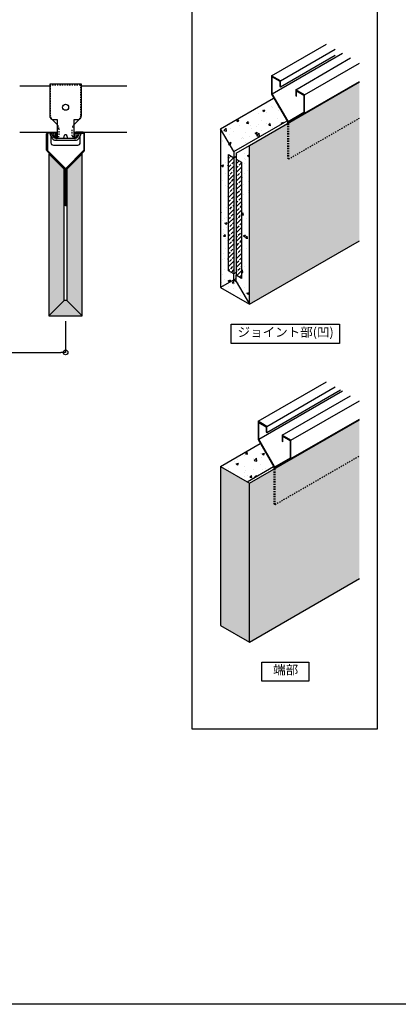
# Model space of a CAD drawing. Units: millimetres. Extents: x -4069 to 7646, y 1177 to 6193.
# Drawn here: x 6494 to 6803, y 2977 to 3783 of the extents above; entities that cross this region are included whole.
import ezdxf
from ezdxf import colors
from ezdxf.entities.mleader import LeaderData, LeaderLine
from ezdxf.math import Vec2, Vec3

# ---------------------------------------------------------------- set-up
doc = ezdxf.new("R2010")
doc.units = ezdxf.units.MM
doc.linetypes.add('JIS_02_1.0', pattern=[2, 1, -1])
for name, color, linetype in [('JUPITA（その他）', 7, 'Continuous'), ('JUPITA（マルチ引出し線）', 7, 'Continuous'), ('JUPITA（成形ボード寸法）', 7, 'Continuous'), ('JUPITA（成形ボード線）', 7, 'Continuous'), ('JUPITA（文字）', 7, 'Continuous'), ('JUPITA（色：鉄板・骨材）', 1, 'Continuous'), ('JUPITA（軽鉄下地）', 7, 'Continuous'), ('JUPITA（鉄板線・骨材線）', 1, 'Continuous')]:
    doc.layers.add(name, color=color, linetype=linetype)
doc.layers.add('JUPITA（色：PB-t12.5）', color=53, linetype='Continuous', true_color=0xdee26a)
doc.styles.add('メイリオ', font='txt')
doc.dimstyles.new('JUPITA図面（1：1.5）', dxfattribs={"dimscale": 1.5, "dimtxt": 5, "dimasz": 2.5, "dimexe": 0, "dimexo": 3, "dimgap": 1, "dimtad": 3, "dimdec": 1, "dimdsep": 46, "dimtxsty": 'メイリオ', "dimblk": 'ORIGIN', "dimcen": 2.5, "dimadec": 1, "dimazin": 0, "dimtfac": 1, "dimtdec": 1, "dimtmove": 0, "dimatfit": 3, "dimldrblk": 'OPEN30', "dimfxl": 1, "dimarcsym": 0})

# ---------------------------------------------------------------- blocks, each defined once
blk = doc.blocks.new('耐震クリップS')
at = {"layer": 'JUPITA（成形ボード線）'}
blk.add_line((-7, -4.9), (7, -4.9), dxfattribs=at)
blk.add_lwpolyline([(9.43, -4.15, -0.267949), (8.13, -4.9), (7, -4.9), (7, 10.5), (10, 10.5, 0.414214), (13, 13.5), (13, 39.5), (-13, 39.5), (-13, 13.5, 0.414214), (-10, 10.5), (-7, 10.5), (-7, -4.9), (-8.13, -4.9, -0.267949), (-9.43, -4.15), (-11.48, -0.6), (-12.87, -1.4), (-10.79, -5, 0.267949), (-8.19, -6.5), (8.19, -6.5, 0.267949), (10.79, -5), (12.87, -1.4), (11.48, -0.6)], format="xyb", close=True, dxfattribs=at)
blk.add_lwpolyline([(-1.5, -4.9), (-0.8, -2.27, -0.339454), (-0.31, -1.9), (0.31, -1.9, -0.339454), (0.8, -2.27), (1.5, -4.9)], format="xyb", dxfattribs=at)
blk.add_circle((0, 20.5), 2.5, dxfattribs=at)
at = {"layer": 'JUPITA（軽鉄下地）', "linetype": 'JIS_02_1.0'}
for points in [[(11.26, 10.78, 0.181642), (12.5, 14.07), (12.5, 38, 0.414214), (12, 38.5), (-12, 38.5, 0.414214), (-12.5, 38), (-12.5, 14.07, 0.181642), (-11.26, 10.78)], [(-7, 6.5), (-6.96, 6.46, -0.198912), (-5.5, 2.93), (-5.5, -3, -0.414214), (-7.5, -5), (-7.73, -5, -0.11348), (-8.17, -4.9, -0.11348)], [(8.17, -4.9, -0.11348), (7.73, -5), (7.5, -5, -0.414214), (5.5, -3), (5.5, 2.93, -0.198912), (6.96, 6.46), (7, 6.5)]]:
    blk.add_lwpolyline(points, format="xyb", dxfattribs=at)
at = {"layer": 'JUPITA（軽鉄下地）', "linetype": 'ByBlock'}
for points in [[(-11.26, 10.78, 0.016668), (-11.04, 10.54), (-7, 6.5)], [(7, 6.5), (11.04, 10.54, 0.016668), (11.26, 10.78)], [(-12, -2.9), (-12, -8.5, 0.414214), (-10, -10.5), (10, -10.5, 0.414214), (12, -8.5), (12, -2.9)], [(-8.17, -4.9, -0.217592), (-8.7, -4.26), (-9.51, -1.24, 0.339454), (-10.47, -0.5), (-11, -0.5, 0.123508), (-11.47, -0.62, 0.123508)], [(11.47, -0.62, 0.123508), (11, -0.5), (10.47, -0.5, 0.339454), (9.51, -1.24), (8.7, -4.26, -0.217592), (8.17, -4.9)]]:
    blk.add_lwpolyline(points, format="xyb", dxfattribs=at)
blk = doc.blocks.new('_Open30')
at = {"color": 0, "linetype": 'ByBlock', "lineweight": -2}
for p, q in [((-1, 0.27), (0, 0)), ((0, 0), (-1, -0.27)), ((0, 0), (-1, 0))]:
    blk.add_line(p, q, dxfattribs=at)
blk = doc.blocks.new('_Origin')
at = {"color": 0, "lineweight": -2}
blk.add_line((0, 0), (-1, 0), dxfattribs=at)
blk.add_circle((0, 0), 0.5, dxfattribs=at)
blk = doc.blocks.new('*D146')
at = {"layer": 'Defpoints', "color": 0, "transparency": 16777216}
for p in [(6406.29, 3540.47), (6531.29, 3540.47), (6531.29, 3510.47)]:
    blk.add_point(p, dxfattribs=at)
at = {"layer": 'JUPITA（成形ボード寸法）', "color": 0, "lineweight": -2, "transparency": 16777216}
for p, q in [((6406.29, 3535.97), (6406.29, 3510.47)), ((6531.29, 3535.97), (6531.29, 3510.47)), ((6410.04, 3510.47), (6527.54, 3510.47))]:
    blk.add_line(p, q, dxfattribs=at)
at = {"layer": 'JUPITA（成形ボード寸法）', "color": 0, "lineweight": -2, "transparency": 16777216, "xscale": 3.75, "yscale": 3.75, "zscale": 3.75, "rotation": 180}
blk.add_blockref('_Origin', (6406.29, 3510.47), dxfattribs=at)
at = {"layer": 'JUPITA（成形ボード寸法）', "color": 0, "lineweight": -2, "transparency": 16777216, "xscale": 3.75, "yscale": 3.75, "zscale": 3.75}
blk.add_blockref('_Origin', (6531.29, 3510.47), dxfattribs=at)
at = {"layer": 'JUPITA（成形ボード寸法）', "color": 0, "transparency": 16777216, "insert": (6468.79, 3515.87), "char_height": 7.5, "attachment_point": 5, "style": 'メイリオ'}
blk.add_mtext('125', dxfattribs=at)

msp = doc.modelspace()

# ---------------------------------------------------------------- hatches: boundary and pattern name
at = {"layer": 'JUPITA（その他）'}
h = msp.add_hatch(dxfattribs=at)
h.set_pattern_fill('AR-CONC', color=256, scale=0.1, style=0)
h.set_pattern_definition([(50, (-5232.346, 1807.63), (18.218467, -1.593909), [1.905, -20.955]), (355, (-5232.346, 1807.63), (-3.524342, 19.105685), [1.524, -16.764058]), (100.45144, (-5230.828, 1807.498), (14.694125, 17.511775), [1.619, -17.809024]), (46.1842, (-5232.346, 1812.71), (27.107904, -4.204233), [2.8575, -31.4325]), (96.63556, (-5230.087, 1812.36), (23.740413, 24.74261), [2.4285, -26.71356]), (351.18415, (-5232.346, 1812.71), (23.740413, 24.74261), [2.285997, -25.145973]), (21, (-5229.806, 1811.44), (15.16144, -10.22652), [1.905, -20.955]), (326, (-5229.806, 1811.44), (6.180203, 18.418797), [1.524, -16.764]), (71.45144, (-5228.543, 1810.588), (21.341642, 8.192277), [1.619, -17.808994]), (37.5, (-5232.346, 1807.6305), (0.3088603, 8.455504), [0, -16.5608, 0, -17.018, 0, -16.8275]), (7.5, (-5232.346, 1807.6305), (6.681966, 10.0180575), [0, -9.7028, 0, -16.1798, 0, -6.4135]), (327.5, (-5238.01, 1807.6305), (13.5590595, -0.5728744), [0, -6.35, 0, -19.812, 0, -26.289]), (317.5, (-5240.55, 1807.63), (14.812918, 2.542649), [0, -8.255, 0, -13.1572, 0, -18.669])])
h.paths.add_polyline_path([(6712.47, 3699.82), (6701.63, 3718.56), (6658.1, 3693.43), (6668.93, 3674.68)])
h.paths.add_polyline_path([(6664.6, 3672.18), (6668.93, 3669.68), (6668.93, 3674.68), (6658.1, 3693.43), (6658.1, 3563.43), (6668.93, 3569.68), (6668.93, 3574.68), (6664.6, 3577.18)])
h.paths.add_polyline_path([(6670.92, 3568.53), (6668.93, 3569.68), (6658.1, 3563.43), (6681.74, 3549.78)])
h.paths.add_polyline_path([(6681.74, 3679.78), (6670.92, 3673.53), (6670.92, 3668.53), (6675.25, 3666.03), (6675.25, 3571.03), (6670.92, 3573.53), (6670.92, 3568.53), (6681.74, 3549.78)])
h = msp.add_hatch(dxfattribs=at)
h.set_pattern_fill('AR-CONC', color=256, scale=0.1, style=0)
h.set_pattern_definition([(50, (-908.657, 3940.891), (18.218467, -1.59391), [1.905, -20.955]), (355, (-908.657, 3940.891), (-3.52434, 19.105685), [1.524, -16.76406]), (100.45144, (-907.139, 3940.758), (14.694125, 17.511775), [1.619, -17.809024]), (46.1842, (-908.657, 3945.971), (27.107904, -4.20423), [2.8575, -31.4325]), (96.63556, (-906.398, 3945.62), (23.74041, 24.74261), [2.4285, -26.71356]), (351.18415, (-908.657, 3945.97), (23.74041, 24.74261), [2.286, -25.14597]), (21, (-906.117, 3944.701), (15.16144, -10.22652), [1.905, -20.955]), (326, (-906.117, 3944.701), (6.180203, 18.418797), [1.524, -16.764]), (71.45144, (-904.854, 3943.849), (21.34164, 8.192277), [1.619, -17.808994]), (37.5, (-908.657, 3940.891), (0.3088603, 8.455504), [0, -16.5608, 0, -17.018, 0, -16.8275]), (7.5, (-908.657, 3940.891), (6.681966, 10.018057), [0, -9.7028, 0, -16.1798, 0, -6.4135]), (327.5, (-914.3215, 3940.891), (13.5590595, -0.5728744), [0, -6.35, 0, -19.812, 0, -26.289]), (317.5, (-916.861, 3940.891), (14.812918, 2.54265), [0, -8.255, 0, -13.1572, 0, -18.669])])
h.paths.add_polyline_path([(6690.55, 3435.98), (6658.1, 3417.22), (6679.75, 3404.72), (6701.41, 3417.21)])
at = {"layer": 'JUPITA（色：PB-t12.5）'}
for points in [[(6771.55, 3731.63), (6681.74, 3679.78), (6681.74, 3549.78), (6771.55, 3601.63)], [(6530.14, 3660.35), (6517.64, 3672.85), (6517.64, 3540.47), (6544.94, 3540.47), (6544.94, 3672.85), (6532.44, 3660.35), (6532.44, 3552.97), (6530.14, 3552.97)]]:
    msp.add_hatch(color=256, dxfattribs=at).paths.add_polyline_path(points)
h = msp.add_hatch(color=256, dxfattribs=at)
h.paths.add_polyline_path([(6771.55, 3455.42), (6681.74, 3403.57), (6681.74, 3273.57), (6771.55, 3325.42)])
h.paths.add_polyline_path([(6681.74, 3403.57), (6658.1, 3417.22), (6658.1, 3287.22), (6681.74, 3273.57)])
at = {"layer": 'JUPITA（色：鉄板・骨材）'}
h = msp.add_hatch(color=256, dxfattribs=at)
h.dxf.hatch_style = 1
h.paths.add_polyline_path([(6516.39, 3689.27, -0.414214), (6516.99, 3689.87), (6522.84, 3689.87, -0.414214), (6523.44, 3689.27), (6523.44, 3686.47), (6524.04, 3686.47), (6524.04, 3689.27, 0.414214), (6522.84, 3690.47), (6516.99, 3690.47, 0.414214), (6515.79, 3689.27), (6515.79, 3675.95, 0.198912), (6516.15, 3675.1), (6530.47, 3660.78, -0.198912), (6530.64, 3660.35), (6530.64, 3630.58), (6531.24, 3630.58), (6531.24, 3660.35, 0.198912), (6530.89, 3661.2), (6516.57, 3675.52, -0.198912), (6516.39, 3675.95)])
h = msp.add_hatch(color=256, dxfattribs=at)
h.dxf.hatch_style = 1
h.paths.add_polyline_path([(6546.79, 3689.27, 0.414214), (6545.59, 3690.47), (6539.74, 3690.47, 0.414214), (6538.54, 3689.27), (6538.54, 3686.47), (6539.14, 3686.47), (6539.14, 3689.27, -0.414214), (6539.74, 3689.87), (6545.59, 3689.87, -0.414214), (6546.19, 3689.27), (6546.19, 3675.95, -0.198912), (6546.02, 3675.52), (6531.7, 3661.2, 0.198912), (6531.34, 3660.35), (6531.34, 3630.58), (6531.94, 3630.58), (6531.94, 3660.35, -0.198912), (6532.12, 3660.78), (6546.44, 3675.1, 0.198912), (6546.79, 3675.95)])
at = {"layer": 'JUPITA（鉄板線・骨材線）'}
h = msp.add_hatch(color=256, dxfattribs=at)
h.dxf.hatch_style = 1
h.paths.add_polyline_path([(6700.32, 3735.81), (6706.42, 3732.29), (6706.42, 3727.89), (6706.94, 3727.59), (6706.94, 3732.59), (6699.8, 3736.71), (6699.8, 3721.71), (6712.7, 3699.4), (6712.7, 3697.65), (6713.22, 3697.95), (6713.22, 3699.16), (6713.22, 3699.62), (6700.32, 3721.97)])
h = msp.add_hatch(color=256, dxfattribs=at)
h.dxf.hatch_style = 1
h.paths.add_polyline_path([(6719.5, 3725.34), (6719.5, 3720.34), (6720.02, 3720.04), (6720.02, 3724.44), (6726.13, 3720.91), (6726.13, 3706.61), (6713.22, 3699.16), (6713.22, 3697.95), (6713.74, 3698.25), (6713.74, 3698.8), (6726.65, 3706.21), (6726.65, 3721.21)])
h = msp.add_hatch(dxfattribs=at)
h.set_pattern_fill('JIS_STN_2.5', color=256, scale=2, style=0)
h.set_pattern_definition([(45, (-6839.954, 1036.2765), (-3.5355339, 3.5355339), []), (45, (-6836.424, 1036.2765), (-3.5355339, 3.5355339), [2.4, -1])])
h.paths.add_polyline_path([(6668.93, 3669.68), (6664.6, 3672.18), (6664.6, 3577.18), (6668.93, 3574.68)])
h.paths.add_polyline_path([(6675.25, 3666.03), (6670.92, 3668.53), (6670.92, 3573.53), (6675.25, 3571.03)])
h = msp.add_hatch(color=256, dxfattribs=at)
h.dxf.hatch_style = 1
h.paths.add_polyline_path([(6689.26, 3453.22), (6695.36, 3449.69), (6695.36, 3445.29), (6695.88, 3444.99), (6695.88, 3449.99), (6688.74, 3454.12), (6688.74, 3439.12), (6701.64, 3416.81), (6701.64, 3415.05), (6702.16, 3415.35), (6702.16, 3416.57), (6702.16, 3417.02), (6689.26, 3439.37)])
h = msp.add_hatch(color=256, dxfattribs=at)
h.dxf.hatch_style = 1
h.paths.add_polyline_path([(6708.44, 3442.74), (6708.44, 3437.74), (6708.96, 3437.44), (6708.96, 3441.84), (6715.06, 3438.32), (6715.06, 3424.02), (6702.16, 3416.57), (6702.16, 3415.35), (6702.68, 3415.65), (6702.68, 3416.2), (6715.58, 3423.62), (6715.58, 3438.62)])

# ---------------------------------------------------------------- linework, layer by layer
for points in [[(-4069.24, 4292.04), (7646.35, 4292.04), (7646.35, 2977.28), (-4069.24, 2977.28)], [(6634.71, 4022.26), (6786, 4022.26), (6786, 3202.24), (6634.71, 3202.24)]]:
    msp.add_lwpolyline(points, close=True)
at = {"layer": 'JUPITA（その他）'}
for points in [[(6666.84, 3533.43), (6755.31, 3533.43), (6755.31, 3517.74), (6666.84, 3517.74)], [(6691.84, 3257.22), (6730.31, 3257.22), (6730.31, 3241.53), (6691.84, 3241.53)]]:
    msp.add_lwpolyline(points, close=True, dxfattribs=at)
at = {"layer": 'JUPITA（成形ボード寸法）'}
for p, q in [((6530.14, 3552.97), (6517.64, 3540.47)), ((6532.44, 3552.97), (6544.94, 3540.47))]:
    msp.add_line(p, q, dxfattribs=at)
at = {"layer": 'JUPITA（成形ボード線）'}
for p, q in [((6681.74, 3679.78), (6771.55, 3731.63)), ((6658.1, 3693.43), (6701.4, 3718.43)), ((6668.93, 3674.68), (6712.47, 3699.82)), ((6668.93, 3674.68), (6658.1, 3693.43)), ((6658.1, 3693.43), (6658.1, 3563.43)), ((6668.93, 3674.68), (6668.93, 3669.68)), ((6670.92, 3673.53), (6681.74, 3679.78)), ((6670.92, 3673.53), (6670.92, 3668.53)), ((6681.74, 3549.78), (6681.74, 3679.78)), ((6681.74, 3549.78), (6771.55, 3601.63)), ((6668.93, 3569.68), (6658.1, 3563.43)), ((6668.93, 3569.68), (6668.93, 3574.68)), ((6668.93, 3569.68), (6670.92, 3570.83)), ((6668.93, 3569.68), (6670.92, 3568.53)), ((6670.92, 3568.53), (6670.92, 3573.53)), ((6670.92, 3568.53), (6681.74, 3549.78)), ((6658.1, 3563.43), (6681.74, 3549.78)), ((6681.74, 3403.57), (6771.55, 3455.42)), ((6658.1, 3417.22), (6690.55, 3435.98)), ((6658.1, 3417.22), (6658.1, 3287.22)), ((6658.1, 3417.22), (6681.74, 3403.57)), ((6679.75, 3404.72), (6701.41, 3417.21)), ((6681.74, 3273.57), (6681.74, 3403.57)), ((6681.74, 3273.57), (6771.55, 3325.42)), ((6658.1, 3287.22), (6681.74, 3273.57))]:
    msp.add_line(p, q, dxfattribs=at)
msp.add_lwpolyline([(6532.44, 3552.97), (6530.14, 3552.97), (6530.14, 3660.35), (6517.64, 3672.85), (6517.64, 3540.47), (6544.94, 3540.47), (6544.94, 3672.85), (6532.44, 3660.35)], close=True, dxfattribs=at)
at = {"layer": 'JUPITA（軽鉄下地）'}
for p, q in [((6493.76, 3728.47), (6518.29, 3728.47)), ((6544.29, 3728.47), (6581.29, 3728.47)), ((6493.76, 3690.47), (6524.29, 3690.47)), ((6538.29, 3690.47), (6581.29, 3690.47))]:
    msp.add_line(p, q, dxfattribs=at)
at = {"layer": 'JUPITA（鉄板線・骨材線）'}
for p, q in [((6699.8, 3736.71), (6744.7, 3762.64)), ((6700.32, 3721.97), (6757.73, 3755.12)), ((6706.94, 3732.59), (6751.85, 3758.51)), ((6706.94, 3727.59), (6751.85, 3753.51)), ((6719.5, 3725.34), (6764.41, 3751.26)), ((6726.65, 3721.21), (6771.55, 3747.14)), ((6726.65, 3706.21), (6771.55, 3732.14)), ((6668.93, 3669.68), (6668.93, 3574.68)), ((6670.92, 3668.53), (6670.92, 3573.53)), ((6688.74, 3454.12), (6744.7, 3486.43)), ((6689.26, 3439.37), (6757.73, 3478.91)), ((6695.88, 3449.99), (6751.85, 3482.3)), ((6695.88, 3444.99), (6756.18, 3479.8)), ((6708.44, 3442.74), (6764.41, 3475.05)), ((6715.58, 3438.62), (6771.55, 3470.93)), ((6715.58, 3423.62), (6771.55, 3455.93))]:
    msp.add_line(p, q, dxfattribs=at)
at = {"layer": 'JUPITA（鉄板線・骨材線）', "linetype": 'JIS_02_1.0'}
for p, q in [((6713.74, 3668.66), (6771.55, 3702.04)), ((6702.68, 3386.07), (6771.55, 3425.83))]:
    msp.add_line(p, q, dxfattribs=at)
at = {"layer": 'JUPITA（鉄板線・骨材線）'}
for points in [[(6713.74, 3698.25), (6713.74, 3698.8), (6726.65, 3706.21), (6726.65, 3721.21), (6719.5, 3725.34), (6719.5, 3720.34), (6720.02, 3720.04), (6720.02, 3724.44), (6726.13, 3720.91), (6726.13, 3706.61), (6713.22, 3699.16), (6713.22, 3697.95), (6713.22, 3699.62), (6700.32, 3721.97), (6700.32, 3735.81), (6706.42, 3732.29), (6706.42, 3727.89), (6706.94, 3727.59), (6706.94, 3732.59), (6699.8, 3736.71), (6699.8, 3721.71), (6712.7, 3699.4), (6712.7, 3697.65)], [(6670.92, 3575.83), (6668.93, 3574.68), (6664.6, 3577.18), (6664.6, 3672.18), (6668.93, 3669.68), (6670.92, 3670.83)], [(6670.92, 3668.53), (6675.25, 3666.03), (6675.25, 3571.03), (6670.92, 3573.53)], [(6702.68, 3415.65), (6702.68, 3416.2), (6715.58, 3423.62), (6715.58, 3438.62), (6708.44, 3442.74), (6708.44, 3437.74), (6708.96, 3437.44), (6708.96, 3441.84), (6715.06, 3438.32), (6715.06, 3424.02), (6702.16, 3416.57), (6702.16, 3415.35), (6702.16, 3417.02), (6689.26, 3439.37), (6689.26, 3453.22), (6695.36, 3449.69), (6695.36, 3445.29), (6695.88, 3444.99), (6695.88, 3449.99), (6688.74, 3454.12), (6688.74, 3439.12), (6701.64, 3416.81), (6701.64, 3415.05)]]:
    msp.add_lwpolyline(points, dxfattribs=at)
at = {"layer": 'JUPITA（鉄板線・骨材線）', "linetype": 'JIS_02_1.0'}
for points in [[(6712.7, 3697.65), (6712.7, 3669.26), (6713.22, 3668.96), (6713.74, 3668.66), (6713.74, 3698.25)], [(6701.64, 3415.05), (6701.64, 3386.67), (6702.16, 3386.37), (6702.68, 3386.07), (6702.68, 3415.65)]]:
    msp.add_lwpolyline(points, dxfattribs=at)
at = {"layer": 'JUPITA（鉄板線・骨材線）'}
for points in [[(6531.24, 3630.58), (6530.64, 3630.58), (6530.64, 3660.35, 0.198912), (6530.47, 3660.78), (6516.15, 3675.1, -0.198912), (6515.79, 3675.95), (6515.79, 3689.27, -0.414214), (6516.99, 3690.47), (6522.84, 3690.47, -0.414214), (6524.04, 3689.27), (6524.04, 3686.47), (6523.44, 3686.47), (6523.44, 3689.27, 0.414214), (6522.84, 3689.87), (6516.99, 3689.87, 0.414214), (6516.39, 3689.27), (6516.39, 3675.95, 0.198912), (6516.57, 3675.52), (6530.89, 3661.2, -0.198912), (6531.24, 3660.35)], [(6531.34, 3630.58), (6531.94, 3630.58), (6531.94, 3660.35, -0.198912), (6532.12, 3660.78), (6546.44, 3675.1, 0.198912), (6546.79, 3675.95), (6546.79, 3689.27, 0.414214), (6545.59, 3690.47), (6539.74, 3690.47, 0.414214), (6538.54, 3689.27), (6538.54, 3686.47), (6539.14, 3686.47), (6539.14, 3689.27, -0.414214), (6539.74, 3689.87), (6545.59, 3689.87, -0.414214), (6546.19, 3689.27), (6546.19, 3675.95, -0.198912), (6546.02, 3675.52), (6531.7, 3661.2, 0.198912), (6531.34, 3660.35)]]:
    msp.add_lwpolyline(points, format="xyb", close=True, dxfattribs=at)

# ---------------------------------------------------------------- block references
at = {"layer": 'JUPITA（軽鉄下地）'}
msp.add_blockref('耐震クリップS', (6531.29, 3690.47), dxfattribs=at)

# ---------------------------------------------------------------- texts
at = {"layer": 'JUPITA（文字）', "char_height": 7.5, "attachment_point": 1, "style": 'メイリオ'}
for s, insert in [('\\pxqc;ジョイント部(凹)', (6671.52, 3530.81)), ('\\pxqc;端部', (6671.52, 3254.6))]:
    msp.add_mtext_dynamic_manual_height_columns(s, width=79.5491, gutter_width=25, heights=[0], dxfattribs=dict(at, insert=insert))

# ---------------------------------------------------------------- dimensions: what is measured, and where the dimension line sits
at = {"layer": 'JUPITA（成形ボード寸法）'}
dim = msp.add_linear_dim(base=(6531.29, 3510.47), p1=(6406.29, 3540.47), p2=(6531.29, 3540.47), dimstyle='JUPITA図面（1：1.5）', dxfattribs=at)
dim.commit()
dim.dimension.update_dxf_attribs({"geometry": '*D146', "text_midpoint": (6468.79, 3515.87)})

# ---------------------------------------------------------------- leaders
at = {"layer": 'JUPITA（マルチ引出し線）'}
ml = msp.add_multileader_mtext('Standard', dxfattribs=at)
ml.set_content('{\\LSクリップ+耐震Sクリップ\\P\\pxqr;}※ルーバー設置用', color=256, style='メイリオ')
ml.set_leader_properties()
ml.set_arrow_properties(name='OPEN30')
ml.build(insert=Vec2(0, 0))
ml.multileader.update_dxf_attribs({"dogleg_length": 10, "arrow_head_size": 7.5, "scale": 1.5})
ctx = ml.context
ctx.base_point, ctx.scale, ctx.char_height, ctx.arrow_head_size, ctx.landing_gap_size, ctx.plane_origin = Vec3(6331.47, 3790.9), 1.5, 7.5, 7.5, 1.5, Vec3(6288.55, 3768.79)
notes = []
notes.append((ctx, [(0, (1, 1, 0), (6316.47, 3790.9), (1, 0), 15, [(0, [(6281.29, 3729.97)], 0, [])])]))
ctx.mtext.insert, ctx.mtext.width, ctx.mtext.flow_direction = Vec3(6332.97, 3794.98), 122.9167, 5
for ctx, leaders in notes:
    for number, flags, end, landing, length, lines in leaders:
        leader = LeaderData()
        leader.index, (leader.has_last_leader_line, leader.has_dogleg_vector, leader.attachment_direction) = number, flags
        leader.last_leader_point, leader.dogleg_vector, leader.dogleg_length = Vec3(end), Vec3(landing), length
        for number, points, colour, breaks in lines:
            line = LeaderLine()
            line.index, line.vertices, line.color, line.breaks = number, Vec3.list(points), colors.encode_raw_color(colour), breaks
            leader.lines.append(line)
        ctx.leaders.append(leader)

doc.saveas('drawing.dxf')
